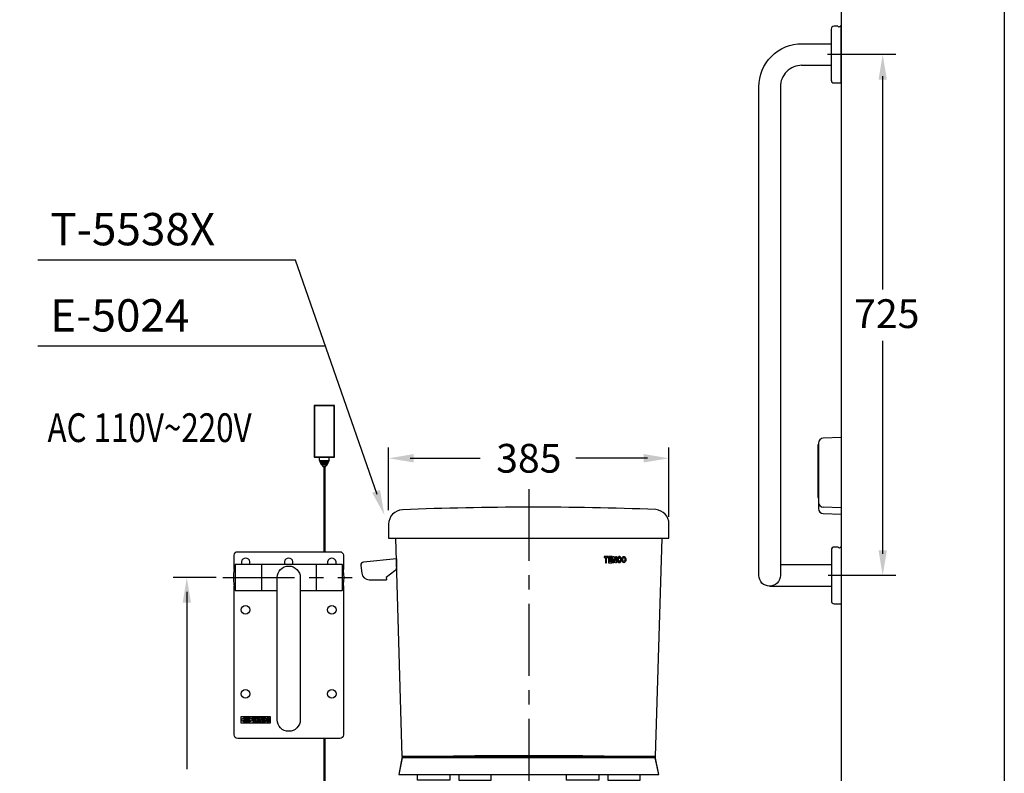
# Model space of a CAD drawing. Extents: x 0 to 300, y 0 to 252.
# Drawn here: x 163 to 300, y 62 to 167 of the extents above; entities that cross this region are included whole.
import ezdxf

# ---------------------------------------------------------------- set-up
doc = ezdxf.new("R2010")
doc.units = 0
doc.header["$LTSCALE"] = 8
doc.header["$MEASUREMENT"] = 0
doc.linetypes.add('CENTER', pattern=[2, 1.25, -0.25, 0.25, -0.25])
doc.linetypes.add('CENTERX2', pattern=[4, 2.5, -0.5, 0.5, -0.5])
doc.layers.get('0').update_dxf_attribs({"linetype": 'CONTINUOUS', "lineweight": 30, "true_color": 0x000000})
for name, color, linetype, true_color in [('5', 7, 'CONTINUOUS', 0x000000), ('CEN', 7, 'CENTERX2', 0x000000), ('DIM', 7, 'CONTINUOUS', 0x000000)]:
    doc.layers.add(name, color=color, linetype=linetype, true_color=true_color)
doc.layers.add('CON', color=7, linetype='CONTINUOUS', lineweight=30, true_color=0x000000)
doc.styles.add('LSP', font='SIMPLEX', dxfattribs={"bigfont": 'visiotc.shx'})

# ---------------------------------------------------------------- blocks, each defined once
blk = doc.blocks.new('E5023-2')
for p, q in [((-3.3, 3.4), (-3.3, -3.4)), ((0, -5.1), (-2.53, -5))]:
    blk.add_line(p, q)
blk.add_lwpolyline([(-3.2, -5.2, 0.402616), (-2.53, -5.9), (0, -6), (0, 4.7), (-2.53, 4.6, 0.402616), (-3.2, 3.9)], format="xyb", close=True)
for centre, radius, start, end in [((-2.45, 3.4), 0.85, 151.9275, 180), ((-2.45, -3.4), 0.85, 180, 208.0725), ((-2.5, -4.3), 0.7, 180, 267.7221)]:
    blk.add_arc(centre, radius, start, end)
blk = doc.blocks.new('tenco-8')
at = {"flags": 128}
for points in [[(-3.56, 0.77), (-3.56, -1.15), (-3.18, -1.15), (-3.18, 0.77), (-2.74, 0.77), (-2.74, 1.15), (-4, 1.15), (-4, 0.77)], [(-1.09, -1.15), (-1.09, -0.77), (-2.09, -0.77), (-2.09, -0.19), (-1.2, -0.19), (-1.2, 0.19), (-2.09, 0.19), (-2.09, 0.77), (-1.09, 0.77), (-1.09, 1.15), (-2.46, 1.15), (-2.46, -1.15)], [(-0.79, 1.15), (-0.39, 1.15), (0.22, -0.34), (0.22, 1.15), (0.59, 1.15), (0.59, -1.15), (0.19, -1.15), (-0.41, 0.34), (-0.41, -1.15), (-0.79, -1.15)], [(2.5, 0), (2.5, 0.14), (2.55, 0.4), (2.63, 0.66), (2.76, 0.89), (2.86, 1), (2.97, 1.08), (3.11, 1.13), (3.24, 1.15), (3.38, 1.13), (3.51, 1.08), (3.63, 1), (3.72, 0.89), (3.85, 0.66), (3.94, 0.4), (3.98, 0.14), (3.98, 0), (3.98, -0.14), (3.94, -0.4), (3.85, -0.66), (3.72, -0.89), (3.63, -1), (3.51, -1.08), (3.38, -1.13), (3.24, -1.15), (3.11, -1.13), (2.97, -1.08), (2.86, -1), (2.76, -0.89), (2.63, -0.66), (2.55, -0.4), (2.5, -0.14)], [(2.88, 0.1), (2.91, 0.31), (2.98, 0.5), (3.07, 0.68), (3.11, 0.72), (3.15, 0.75), (3.2, 0.76), (3.24, 0.77), (3.29, 0.76), (3.33, 0.75), (3.37, 0.72), (3.41, 0.68), (3.5, 0.5), (3.57, 0.31), (3.61, 0.1), (3.61, 0), (3.61, -0.1), (3.57, -0.31), (3.5, -0.5), (3.41, -0.68), (3.37, -0.72), (3.33, -0.75), (3.29, -0.76), (3.24, -0.77), (3.2, -0.76), (3.15, -0.75), (3.11, -0.72), (3.07, -0.68), (2.98, -0.5), (2.91, -0.31), (2.88, -0.1), (2.88, 0)]]:
    blk.add_lwpolyline(points, close=True, dxfattribs=at)
blk.add_lwpolyline([(1.93, -0.25), (1.89, -0.44), (1.82, -0.59), (1.73, -0.69), (1.7, -0.73), (1.65, -0.76), (1.6, -0.77), (1.56, -0.77), (1.5, -0.75), (1.46, -0.73), (1.41, -0.68), (1.39, -0.65), (1.32, -0.44), (1.28, -0.23), (1.26, -0.05), (1.27, 0.1), (1.28, 0.22), (1.31, 0.38), (1.36, 0.55), (1.4, 0.65), (1.42, 0.69), (1.46, 0.73), (1.5, 0.75), (1.55, 0.77), (1.61, 0.77), (1.65, 0.76), (1.69, 0.74), (1.72, 0.71), (1.73, 0.7), (1.82, 0.59), (1.89, 0.44), (1.93, 0.25), (2.25, 0.25), (2.2, 0.53), (2.17, 0.61), (2.1, 0.8), (2.03, 0.92), (1.98, 0.98), (1.89, 1.05), (1.78, 1.11), (1.65, 1.14), (1.49, 1.14), (1.35, 1.1), (1.22, 1.03), (1.13, 0.93), (1.06, 0.82), (1, 0.67), (0.94, 0.47), (0.91, 0.28), (0.89, 0.12), (0.89, -0.06), (0.91, -0.28), (0.96, -0.54), (1.05, -0.8), (1.1, -0.9), (1.22, -1.02), (1.35, -1.1), (1.51, -1.14), (1.65, -1.14), (1.79, -1.11), (1.92, -1.03), (2.04, -0.92), (2.11, -0.78), (2.2, -0.52), (2.25, -0.25), (1.93, -0.25)], dxfattribs=at)
blk = doc.blocks.new('5283-3')
at = {"layer": '5'}
for p, q in [((-4.95, 0.32), (-4.84, -0.73)), ((-0.02, 1.26), (-4.58, 0.78)), ((-0.02, 1.26), (0, 0)), ((-0.22, -0.42), (-1.42, -1.35)), ((-1.42, -1.35), (-1.39, -1.66)), ((-3.8, -1.66), (-1.39, -1.66))]:
    blk.add_line(p, q, dxfattribs=at)
for centre, radius, start, end in [((-4.54, 0.37), 0.417, 96, 186), ((-3.8, -0.62), 1.04, 186, 270), ((-0.52, 0), 0.521, 305.7307, 0)]:
    blk.add_arc(centre, radius, start, end, dxfattribs=at)
blk.add_point((0, 0.29), dxfattribs=at)
blk = doc.blocks.new('LOGO-AA020')
for p, q in [((-10, 2.33), (-2.83, 2.33)), ((-10, -2.33), (-10, 2.33)), ((-2.83, 2.33), (-1.67, -2.33)), ((-2.73, 2.33), (10, 2.33)), ((-1.56, -2.33), (-2.73, 2.33)), ((10, 2.33), (10, -2.33)), ((-1.67, -2.33), (-10, -2.33)), ((10, -2.33), (-1.56, -2.33))]:
    blk.add_line(p, q)
at = {"layer": '5', "flags": 128}
for points in [[(-4.03, 1.31), (-3.85, 1.24), (-3.65, 1.15), (-3.47, 1.06), (-3.31, 0.97), (-3.15, 0.88), (-3.01, 0.79), (-2.86, 0.67), (-2.76, 0.55), (-2.68, 0.4), (-2.63, 0.26), (-2.6, 0.13), (-2.59, 0), (-2.6, -0.13), (-2.63, -0.26), (-2.68, -0.4), (-2.76, -0.55), (-2.86, -0.67), (-3.01, -0.79), (-3.15, -0.88), (-3.31, -0.97), (-3.47, -1.06), (-3.65, -1.15), (-3.85, -1.24), (-4.03, -1.31), (-4.22, -1.38), (-4.4, -1.44), (-4.61, -1.5), (-4.79, -1.55), (-5, -1.59), (-5.21, -1.63), (-5.4, -1.66), (-5.62, -1.68), (-5.8, -1.69), (-6, -1.7), (-6.13, -1.7), (-6.25, -1.7), (-6.45, -1.69), (-6.64, -1.68), (-6.85, -1.66), (-7.05, -1.63), (-7.26, -1.59), (-7.47, -1.55), (-7.65, -1.5), (-7.86, -1.44), (-8.04, -1.38), (-8.22, -1.31), (-8.4, -1.24), (-8.6, -1.15), (-8.78, -1.06), (-8.94, -0.97), (-9.11, -0.88), (-9.25, -0.79), (-9.39, -0.67), (-9.5, -0.55), (-9.58, -0.4), (-9.63, -0.26), (-9.66, -0.13), (-9.67, 0), (-9.66, 0.13), (-9.63, 0.26), (-9.58, 0.4), (-9.5, 0.55), (-9.39, 0.67), (-9.25, 0.79), (-9.11, 0.88), (-8.94, 0.97), (-8.78, 1.06), (-8.6, 1.15), (-8.4, 1.24), (-8.22, 1.31), (-8.04, 1.38), (-7.86, 1.44), (-7.65, 1.5), (-7.47, 1.55), (-7.26, 1.59), (-7.05, 1.63), (-6.85, 1.66), (-6.64, 1.68), (-6.45, 1.69), (-6.25, 1.7), (-6.13, 1.7), (-6, 1.7), (-5.8, 1.69), (-5.62, 1.68), (-5.4, 1.66), (-5.21, 1.63), (-5, 1.59), (-4.79, 1.55), (-4.61, 1.5), (-4.4, 1.44), (-4.22, 1.38)], [(-6.05, 1.38), (-6.13, 1.38), (-6.21, 1.38), (-6.33, 1.38), (-6.49, 1.36), (-6.62, 1.35), (-6.76, 1.33), (-6.88, 1.31), (-6.99, 1.29), (-7.15, 1.25), (-7.3, 1.21), (-7.44, 1.17), (-7.57, 1.12), (-7.67, 1.08), (-7.77, 1.04), (-7.88, 0.99), (-8, 0.94), (-8.08, 0.89), (-8.14, 0.85), (-8.2, 0.79), (-8.26, 0.7), (-8.29, 0.6), (-8.29, 0.54), (-8.29, 0.48), (-8.26, 0.39), (-8.2, 0.3), (-8.14, 0.24), (-8.08, 0.2), (-8, 0.15), (-7.88, 0.09), (-7.77, 0.05), (-7.67, 0.01), (-7.57, -0.03), (-7.44, -0.08), (-7.3, -0.12), (-7.15, -0.17), (-6.99, -0.2), (-6.88, -0.22), (-6.76, -0.24), (-6.62, -0.26), (-6.49, -0.28), (-6.33, -0.29), (-6.21, -0.29), (-6.13, -0.29), (-6.05, -0.29), (-5.92, -0.29), (-5.76, -0.28), (-5.64, -0.26), (-5.5, -0.24), (-5.37, -0.22), (-5.26, -0.2), (-5.11, -0.17), (-4.95, -0.12), (-4.81, -0.08), (-4.69, -0.03), (-4.58, 0.01), (-4.49, 0.05), (-4.38, 0.09), (-4.26, 0.15), (-4.18, 0.2), (-4.11, 0.24), (-4.05, 0.3), (-4, 0.39), (-3.97, 0.48), (-3.97, 0.54), (-3.97, 0.6), (-4, 0.7), (-4.05, 0.79), (-4.11, 0.85), (-4.18, 0.89), (-4.26, 0.94), (-4.38, 0.99), (-4.49, 1.04), (-4.58, 1.08), (-4.69, 1.12), (-4.81, 1.17), (-4.95, 1.21), (-5.11, 1.25), (-5.26, 1.29), (-5.37, 1.31), (-5.5, 1.33), (-5.64, 1.35), (-5.76, 1.36), (-5.92, 1.38)], [(-6.58, 0.61), (-7.86, 0.28), (-6.42, 1.28), (-5.66, 0.52), (-4.4, 0.83), (-5.83, -0.14)], [(-4.47, -0.13), (-4.6, -0.18), (-4.45, -0.63), (-4.21, -0.54), (-4.15, -0.71), (-4.24, -0.75), (-4.27, -0.66), (-4.42, -0.72), (-4.33, -1.01), (-4.2, -0.96), (-4.07, -0.91), (-4.03, -1.01), (-3.88, -0.94), (-3.92, -0.84), (-3.79, -0.78), (-3.68, -0.72), (-3.77, -0.53), (-3.9, -0.6), (-4, -0.64), (-4.07, -0.48), (-3.96, -0.42), (-3.84, -0.36), (-4.05, 0.07), (-4.15, 0.02), (-4.25, -0.03), (-4.37, -0.09), (-4.39, -0.09), (-4.44, -0.21)], [(-0.65, -1.67), (-1.38, -1.67), (-1.38, 0.83), (-1.93, 0.83), (-1.93, 1.67), (-0.1, 1.67), (-0.1, 0.83), (-0.65, 0.83)], [(1.03, 0.93), (1.03, 0.37), (2.13, 0.37), (2.13, -0.37), (1.03, -0.37), (1.03, -0.93), (2.3, -0.93), (2.3, -1.67), (0.3, -1.67), (0.3, 1.67), (2.3, 1.67), (2.3, 0.93)], [(4.73, -1.67), (4.07, -1.67), (3.33, 0.5), (3.33, -1.67), (2.73, -1.67), (2.73, 1.67), (3.4, 1.67), (4.13, -0.5), (4.13, 1.67), (4.73, 1.67)], [(6.83, 1.34), (6.93, 1.17), (7.03, 0.89), (7.07, 0.77), (7.14, 0.37), (6.54, 0.37), (6.49, 0.6), (6.41, 0.74), (6.28, 0.82), (6.17, 0.83), (6.04, 0.79), (5.95, 0.69), (5.9, 0.55), (5.84, 0.21), (5.84, -0.21), (5.9, -0.54), (5.94, -0.68), (6.01, -0.76), (6.1, -0.81), (6.19, -0.83), (6.27, -0.83), (6.37, -0.78), (6.44, -0.71), (6.49, -0.6), (6.54, -0.37), (7.14, -0.37), (7.07, -0.76), (6.94, -1.14), (6.83, -1.33), (6.67, -1.5), (6.47, -1.61), (6.27, -1.66), (6.07, -1.66), (5.84, -1.6), (5.64, -1.48), (5.48, -1.3), (5.4, -1.16), (5.27, -0.78), (5.2, -0.41), (5.17, -0.09), (5.17, 0.18), (5.19, 0.4), (5.24, 0.68), (5.33, 0.97), (5.41, 1.19), (5.51, 1.35), (5.65, 1.49), (5.84, 1.6), (6.05, 1.66), (6.27, 1.66), (6.46, 1.61), (6.62, 1.53), (6.75, 1.42)], [(9.14, 1.45), (9.28, 1.3), (9.46, 0.95), (9.59, 0.58), (9.66, 0.2), (9.66, 0), (9.66, -0.2), (9.59, -0.58), (9.46, -0.95), (9.28, -1.3), (9.14, -1.45), (8.98, -1.57), (8.78, -1.64), (8.58, -1.67), (8.39, -1.64), (8.19, -1.57), (8.02, -1.45), (7.89, -1.3), (7.7, -0.95), (7.57, -0.58), (7.51, -0.2), (7.51, 0), (7.51, 0.2), (7.57, 0.58), (7.7, 0.95), (7.89, 1.3), (8.02, 1.45), (8.19, 1.57), (8.39, 1.64), (8.58, 1.67), (8.78, 1.64), (8.98, 1.57)], [(8.17, 0.33), (8.14, 0.08), (8.13, -0.05), (8.16, -0.3), (8.19, -0.45), (8.25, -0.62), (8.32, -0.75), (8.38, -0.8), (8.45, -0.84), (8.58, -0.87), (8.72, -0.84), (8.83, -0.77), (8.9, -0.65), (9, -0.32), (9.03, -0.02), (9, 0.33), (8.9, 0.66), (8.83, 0.77), (8.71, 0.84), (8.58, 0.87), (8.46, 0.84), (8.34, 0.77), (8.26, 0.65)], [(-5.94, -1.39), (-5.96, -1.38), (-5.98, -1.35), (-5.99, -1.33), (-6, -1.31), (-6, -1.28), (-6.04, -1.04), (-6.13, -1.04), (-6.22, -1.04), (-6.25, -1.28), (-6.26, -1.31), (-6.27, -1.33), (-6.28, -1.36), (-6.3, -1.38), (-6.32, -1.4), (-6.34, -1.41), (-6.37, -1.42), (-6.39, -1.43), (-6.41, -1.43), (-6.45, -1.43), (-6.65, -1.41), (-6.81, -1.39), (-6.95, -1.37), (-7.13, -1.34), (-7.27, -1.32), (-7.41, -1.28), (-7.57, -1.24), (-7.72, -1.2), (-7.87, -1.15), (-7.89, -1.14), (-7.91, -1.13), (-7.93, -1.12), (-7.94, -1.11), (-7.95, -1.1), (-7.96, -1.08), (-7.96, -1.06), (-7.97, -1.04), (-7.97, -1.02), (-7.96, -1), (-7.92, -0.88), (-8.08, -0.82), (-8.23, -0.75), (-8.34, -0.7), (-8.46, -0.64), (-8.33, -0.38), (-8.22, -0.43), (-8.09, -0.49), (-7.98, -0.54), (-7.88, -0.58), (-7.77, -0.62), (-7.64, -0.66), (-7.51, -0.71), (-7.38, -0.74), (-7.26, -0.77), (-7.15, -0.8), (-7.05, -0.82), (-7.1, -1.11), (-7.22, -1.08), (-7.38, -1.05), (-7.52, -1.01), (-7.66, -0.97), (-7.69, -1.08), (-7.57, -1.12), (-7.42, -1.16), (-7.27, -1.19), (-7.12, -1.22), (-6.96, -1.25), (-6.77, -1.28), (-6.64, -1.3), (-6.61, -1.3), (-6.59, -1.29), (-6.57, -1.29), (-6.56, -1.28), (-6.54, -1.26), (-6.53, -1.25), (-6.52, -1.23), (-6.51, -1.21), (-6.47, -1.03), (-6.66, -1.02), (-6.8, -1), (-6.8, -0.84), (-6.65, -0.86), (-6.49, -0.87), (-6.36, -0.88), (-6.26, -0.89), (-6.24, -0.45), (-6.13, -0.46), (-6.02, -0.45), (-6, -0.89), (-5.85, -0.88), (-5.7, -0.87), (-5.58, -0.86), (-5.46, -0.84), (-5.46, -1), (-5.58, -1.02), (-5.78, -1.03), (-5.75, -1.21), (-5.74, -1.23), (-5.73, -1.25), (-5.72, -1.26), (-5.7, -1.28), (-5.68, -1.29), (-5.67, -1.29), (-5.65, -1.3), (-5.64, -1.3), (-5.62, -1.3), (-5.49, -1.28), (-5.36, -1.26), (-5.22, -1.24), (-5.09, -1.22), (-4.94, -1.19), (-5.11, -0.39), (-5.02, -0.37), (-4.93, -0.35), (-4.89, -0.5), (-4.77, -0.47), (-4.82, -0.26), (-4.68, -0.21), (-4.57, -0.55), (-4.7, -0.59), (-4.84, -0.63), (-4.8, -0.78), (-4.68, -0.75), (-4.53, -0.7), (-4.39, -1.15), (-4.57, -1.21), (-4.66, -0.88), (-4.79, -0.92), (-4.71, -1.25), (-4.8, -1.27), (-4.95, -1.31), (-5.14, -1.35), (-5.31, -1.38), (-5.48, -1.4), (-5.61, -1.41), (-5.81, -1.43), (-5.82, -1.43), (-5.85, -1.43), (-5.88, -1.43), (-5.9, -1.42), (-5.92, -1.41)], [(-7.26, -1.01), (-7.23, -0.82), (-7.27, -0.81), (-7.39, -0.78), (-7.52, -0.74), (-7.65, -0.7), (-7.78, -0.66), (-7.89, -0.62), (-8, -0.57), (-8.11, -0.53), (-8.17, -0.5), (-8.19, -0.55), (-8.09, -0.6), (-7.94, -0.66), (-7.8, -0.72), (-7.7, -0.75), (-7.62, -0.78), (-7.65, -0.91), (-7.52, -0.95), (-7.39, -0.98)], [(-6.43, -0.79), (-6.33, -0.8), (-6.56, -0.44), (-6.67, -0.43), (-6.82, -0.41), (-6.58, -0.78)], [(-5.82, -0.79), (-5.68, -0.78), (-5.44, -0.41), (-5.6, -0.43), (-5.69, -0.44), (-5.93, -0.8)], [(-4.11, -0.07), (-4.23, -0.13), (-4.34, -0.17), (-4.44, -0.22), (-4.41, -0.31), (-4.3, -0.26), (-4.18, -0.21), (-4.1, -0.4), (-3.98, -0.35)], [(-4.24, -0.47), (-4.28, -0.36), (-4.38, -0.4), (-4.34, -0.51)]]:
    blk.add_lwpolyline(points, close=True, dxfattribs=at)
for points in [[(-7.75, -0.11), (-7.84, -0.08), (-7.92, -0.04), (-7.99, -0.01), (-8.03, -0.09), (-7.95, -0.12), (-7.87, -0.16), (-7.79, -0.19), (-7.72, -0.22), (-7.74, -0.27), (-7.83, -0.24), (-7.92, -0.2), (-7.99, -0.17), (-8.08, -0.13), (-8.16, -0.09), (-8.26, -0.04), (-8.38, -0.29), (-8.27, -0.34), (-8.18, -0.38), (-8.13, -0.26), (-8.03, -0.31), (-8.09, -0.43), (-7.94, -0.49), (-7.89, -0.37), (-7.77, -0.41), (-7.82, -0.54), (-7.71, -0.58), (-7.56, -0.63), (-7.52, -0.5), (-7.39, -0.54), (-7.43, -0.67), (-7.29, -0.71), (-7.25, -0.58), (-7.15, -0.6), (-7.18, -0.73), (-7.09, -0.75), (-6.98, -0.77), (-6.92, -0.5), (-7.06, -0.48), (-7.21, -0.44), (-7.36, -0.4), (-7.48, -0.37), (-7.46, -0.31), (-7.35, -0.34), (-7.24, -0.37), (-7.15, -0.4), (-7.13, -0.31), (-7.24, -0.28), (-7.34, -0.25), (-7.45, -0.22), (-7.55, -0.19), (-7.64, -0.15), (-7.75, -0.11)], [(-8.25, -0.68), (-8.21, -0.7), (-8.06, -0.76), (-7.91, -0.82), (-7.88, -0.75), (-8, -0.7), (-8.11, -0.65), (-8.22, -0.61), (-8.25, -0.68)]]:
    blk.add_lwpolyline(points, dxfattribs=at)
blk = doc.blocks.new('H6121-3')
for p, q in [((-7.45, 1.8), (-7.45, -1.8)), ((7.45, 1.8), (7.45, -1.8))]:
    blk.add_line(p, q)
for points in [[(-7.6, 1.14), (-7.6, 3.1, -0.414214), (-7.1, 3.6), (7.1, 3.6, -0.414214), (7.6, 3.1), (7.6, 1.14)], [(1.6, -1.8), (7.45, -1.8, 0.138889), (7.45, 1.8), (-7.45, 1.8, 0.138889), (-7.45, -1.8), (-1.6, -1.8)], [(7.6, -1.14), (7.6, -21.9, -0.414214), (7.1, -22.4), (-7.1, -22.4, -0.414214), (-7.6, -21.9), (-7.6, -1.14)]]:
    blk.add_lwpolyline(points, format="xyb")
blk.add_lwpolyline([(-1.6, 0, -1), (1.6, 0), (1.6, -19.8, -1), (-1.6, -19.8)], format="xyb", close=True)
for centre in [(-6, -4.5), (6, -4.5), (-6, -16.2), (6, -16.2)]:
    blk.add_circle(centre, 0.6)
for centre in [(-6, 2.1), (0, 2.1), (6, 2.1)]:
    blk.add_arc(centre, 0.6, 330, 210)
at = {"layer": '5'}
for p, q in [((-3.8, 1.8), (-3.8, -1.8)), ((3.8, 1.8), (3.8, -1.8))]:
    blk.add_line(p, q, dxfattribs=at)
at = {"layer": '5', "xscale": 0.2, "yscale": 0.2, "zscale": 0.2}
blk.add_blockref('LOGO-AA020', (-4.6, -19.8), dxfattribs=at)
blk = doc.blocks.new('A535XH-3')
for p, q in [((-17.6, 3.31), (-17.6, 3.1)), ((17.6, 3.1), (17.6, 3.31)), ((17.6, 3.31), (17.6, 3.1))]:
    blk.add_line(p, q)
blk.add_lwpolyline([(17.6, 3.31), (-17.6, 3.31), (-18.1, 0.8), (18.1, 0.8)], close=True)
for points in [[(18.1, 0.8), (17.6, 3.1), (-17.6, 3.1), (-18.1, 0.8)], [(-11, 0.8), (-11, 0), (-15.5, 0), (-15.5, 0.8)], [(-9.75, 0.8), (-9.75, 0), (-5.25, 0), (-5.25, 0.8)], [(9.75, 0.8), (9.75, 0), (5.25, 0), (5.25, 0.8)], [(11, 0.8), (11, 0), (15.5, 0), (15.5, 0.8)]]:
    blk.add_lwpolyline(points)
blk.add_arc((0, -842.3), 845.7, 89.18698, 90.81302)

msp = doc.modelspace()

# ---------------------------------------------------------------- hatches: boundary and pattern name
at = {"layer": '5'}
h = msp.add_hatch(color=256, dxfattribs=at)
h.paths.add_polyline_path([(246.93, 91.98), (246.94, 92.06), (246.97, 92.13), (247.01, 92.2), (247.02, 92.22), (247.03, 92.23), (247.05, 92.23), (247.07, 92.23), (247.09, 92.23), (247.1, 92.23), (247.12, 92.22), (247.13, 92.2), (247.17, 92.13), (247.19, 92.06), (247.21, 91.98), (247.21, 91.95), (247.21, 91.91), (247.19, 91.83), (247.17, 91.76), (247.13, 91.69), (247.12, 91.68), (247.1, 91.67), (247.09, 91.66), (247.07, 91.66), (247.05, 91.66), (247.03, 91.67), (247.02, 91.68), (247.01, 91.69), (246.97, 91.76), (246.94, 91.83), (246.93, 91.91), (246.93, 91.95)], flags=16)
h.paths.add_polyline_path([(246.79, 91.95), (246.79, 92), (246.81, 92.1), (246.84, 92.19), (246.89, 92.28), (246.92, 92.32), (246.97, 92.35), (247.02, 92.37), (247.07, 92.38), (247.12, 92.37), (247.17, 92.35), (247.21, 92.32), (247.25, 92.28), (247.3, 92.19), (247.33, 92.1), (247.35, 92), (247.35, 91.95), (247.35, 91.89), (247.33, 91.8), (247.3, 91.7), (247.25, 91.61), (247.21, 91.57), (247.17, 91.54), (247.12, 91.52), (247.07, 91.52), (247.02, 91.52), (246.97, 91.54), (246.92, 91.57), (246.89, 91.61), (246.84, 91.7), (246.81, 91.8), (246.79, 91.89)])
edge = h.paths.add_edge_path()
edge.add_line((246.58, 91.85), (246.56, 91.78))
edge.add_line((246.56, 91.78), (246.53, 91.72))
edge.add_line((246.53, 91.72), (246.5, 91.69))
edge.add_line((246.5, 91.69), (246.49, 91.67))
edge.add_line((246.49, 91.67), (246.47, 91.66))
edge.add_line((246.47, 91.66), (246.45, 91.66))
edge.add_line((246.45, 91.66), (246.44, 91.66))
edge.add_line((246.44, 91.66), (246.42, 91.66))
edge.add_line((246.42, 91.66), (246.4, 91.67))
edge.add_line((246.4, 91.67), (246.38, 91.69))
edge.add_line((246.38, 91.69), (246.38, 91.7))
edge.add_line((246.38, 91.7), (246.35, 91.78))
edge.add_line((246.35, 91.78), (246.33, 91.86))
edge.add_line((246.33, 91.86), (246.33, 91.93))
edge.add_line((246.33, 91.93), (246.33, 91.98))
edge.add_line((246.33, 91.98), (246.33, 92.03))
edge.add_line((246.33, 92.03), (246.34, 92.09))
edge.add_line((246.34, 92.09), (246.36, 92.15))
edge.add_line((246.36, 92.15), (246.38, 92.19))
edge.add_line((246.38, 92.19), (246.39, 92.21))
edge.add_line((246.39, 92.21), (246.4, 92.22))
edge.add_line((246.4, 92.22), (246.42, 92.23))
edge.add_line((246.42, 92.23), (246.43, 92.23))
edge.add_line((246.43, 92.23), (246.46, 92.23))
edge.add_line((246.46, 92.23), (246.47, 92.23))
edge.add_line((246.47, 92.23), (246.49, 92.22))
edge.add_line((246.49, 92.22), (246.5, 92.21))
edge.add_line((246.5, 92.21), (246.5, 92.21))
edge.add_line((246.5, 92.21), (246.53, 92.17))
edge.add_line((246.53, 92.17), (246.56, 92.11))
edge.add_line((246.56, 92.11), (246.58, 92.04))
edge.add_line((246.58, 92.04), (246.7, 92.04))
edge.add_line((246.7, 92.04), (246.68, 92.14))
edge.add_line((246.68, 92.14), (246.67, 92.18))
edge.add_line((246.67, 92.18), (246.64, 92.25))
edge.add_line((246.64, 92.25), (246.62, 92.29))
edge.add_line((246.62, 92.29), (246.6, 92.31))
edge.add_line((246.6, 92.31), (246.56, 92.34))
edge.add_line((246.56, 92.34), (246.52, 92.36))
edge.add_line((246.52, 92.36), (246.47, 92.37))
edge.add_line((246.47, 92.37), (246.41, 92.37))
edge.add_line((246.41, 92.37), (246.36, 92.36))
edge.add_line((246.36, 92.36), (246.31, 92.33))
edge.add_line((246.31, 92.33), (246.28, 92.29))
edge.add_line((246.28, 92.29), (246.25, 92.25))
edge.add_line((246.25, 92.25), (246.23, 92.2))
edge.add_line((246.23, 92.2), (246.21, 92.12))
edge.add_line((246.21, 92.12), (246.19, 92.05))
edge.add_line((246.19, 92.05), (246.19, 91.99))
edge.add_line((246.19, 91.99), (246.19, 91.92))
edge.add_line((246.19, 91.92), (246.19, 91.84))
edge.add_line((246.19, 91.84), (246.21, 91.74))
edge.add_line((246.21, 91.74), (246.25, 91.65))
edge.add_line((246.25, 91.65), (246.27, 91.61))
edge.add_line((246.27, 91.61), (246.31, 91.56))
edge.add_line((246.31, 91.56), (246.36, 91.53))
edge.add_line((246.36, 91.53), (246.42, 91.52))
edge.add_line((246.42, 91.52), (246.47, 91.52))
edge.add_line((246.47, 91.52), (246.52, 91.53))
edge.add_line((246.52, 91.53), (246.58, 91.56))
edge.add_line((246.58, 91.56), (246.62, 91.6))
edge.add_line((246.62, 91.6), (246.65, 91.65))
edge.add_line((246.65, 91.65), (246.68, 91.75))
edge.add_line((246.68, 91.75), (246.7, 91.85))
edge.add_line((246.7, 91.85), (246.58, 91.85))
h.paths.add_polyline_path([(244.52, 92.24), (244.52, 91.52), (244.66, 91.52), (244.66, 92.24), (244.83, 92.24), (244.83, 92.38), (244.35, 92.38), (244.35, 92.24)])
h.paths.add_polyline_path([(245.45, 91.52), (245.45, 91.66), (245.07, 91.66), (245.07, 91.88), (245.4, 91.88), (245.4, 92.02), (245.07, 92.02), (245.07, 92.24), (245.45, 92.24), (245.45, 92.38), (244.93, 92.38), (244.93, 91.52)])
h.paths.add_polyline_path([(245.56, 92.38), (245.71, 92.38), (245.93, 91.82), (245.93, 92.38), (246.07, 92.38), (246.07, 91.52), (245.92, 91.52), (245.7, 92.07), (245.7, 91.52), (245.56, 91.52)])
h = msp.add_hatch(dxfattribs=at)
h.set_pattern_fill('ANSI31', color=256, scale=0.05625, angle=45, style=0)
h.set_pattern_definition([(90, (228.1936106, 82.035317), (-0.00703125, 1e-18), [])])
edge = h.paths.add_edge_path()
edge.add_line((246.58, 91.85), (246.56, 91.78))
edge.add_line((246.56, 91.78), (246.53, 91.72))
edge.add_line((246.53, 91.72), (246.5, 91.69))
edge.add_line((246.5, 91.69), (246.49, 91.67))
edge.add_line((246.49, 91.67), (246.47, 91.66))
edge.add_line((246.47, 91.66), (246.45, 91.66))
edge.add_line((246.45, 91.66), (246.44, 91.66))
edge.add_line((246.44, 91.66), (246.42, 91.66))
edge.add_line((246.42, 91.66), (246.4, 91.67))
edge.add_line((246.4, 91.67), (246.38, 91.69))
edge.add_line((246.38, 91.69), (246.38, 91.7))
edge.add_line((246.38, 91.7), (246.35, 91.78))
edge.add_line((246.35, 91.78), (246.33, 91.86))
edge.add_line((246.33, 91.86), (246.33, 91.93))
edge.add_line((246.33, 91.93), (246.33, 91.98))
edge.add_line((246.33, 91.98), (246.33, 92.03))
edge.add_line((246.33, 92.03), (246.34, 92.09))
edge.add_line((246.34, 92.09), (246.36, 92.15))
edge.add_line((246.36, 92.15), (246.38, 92.19))
edge.add_line((246.38, 92.19), (246.39, 92.21))
edge.add_line((246.39, 92.21), (246.4, 92.22))
edge.add_line((246.4, 92.22), (246.42, 92.23))
edge.add_line((246.42, 92.23), (246.43, 92.23))
edge.add_line((246.43, 92.23), (246.46, 92.23))
edge.add_line((246.46, 92.23), (246.47, 92.23))
edge.add_line((246.47, 92.23), (246.49, 92.22))
edge.add_line((246.49, 92.22), (246.5, 92.21))
edge.add_line((246.5, 92.21), (246.5, 92.21))
edge.add_line((246.5, 92.21), (246.53, 92.17))
edge.add_line((246.53, 92.17), (246.56, 92.11))
edge.add_line((246.56, 92.11), (246.58, 92.04))
edge.add_line((246.58, 92.04), (246.7, 92.04))
edge.add_line((246.7, 92.04), (246.68, 92.14))
edge.add_line((246.68, 92.14), (246.67, 92.18))
edge.add_line((246.67, 92.18), (246.64, 92.25))
edge.add_line((246.64, 92.25), (246.62, 92.29))
edge.add_line((246.62, 92.29), (246.6, 92.31))
edge.add_line((246.6, 92.31), (246.56, 92.34))
edge.add_line((246.56, 92.34), (246.52, 92.36))
edge.add_line((246.52, 92.36), (246.47, 92.37))
edge.add_line((246.47, 92.37), (246.41, 92.37))
edge.add_line((246.41, 92.37), (246.36, 92.36))
edge.add_line((246.36, 92.36), (246.31, 92.33))
edge.add_line((246.31, 92.33), (246.28, 92.29))
edge.add_line((246.28, 92.29), (246.25, 92.25))
edge.add_line((246.25, 92.25), (246.23, 92.2))
edge.add_line((246.23, 92.2), (246.21, 92.12))
edge.add_line((246.21, 92.12), (246.19, 92.05))
edge.add_line((246.19, 92.05), (246.19, 91.99))
edge.add_line((246.19, 91.99), (246.19, 91.92))
edge.add_line((246.19, 91.92), (246.19, 91.84))
edge.add_line((246.19, 91.84), (246.21, 91.74))
edge.add_line((246.21, 91.74), (246.25, 91.65))
edge.add_line((246.25, 91.65), (246.27, 91.61))
edge.add_line((246.27, 91.61), (246.31, 91.56))
edge.add_line((246.31, 91.56), (246.36, 91.53))
edge.add_line((246.36, 91.53), (246.42, 91.52))
edge.add_line((246.42, 91.52), (246.47, 91.52))
edge.add_line((246.47, 91.52), (246.52, 91.53))
edge.add_line((246.52, 91.53), (246.58, 91.56))
edge.add_line((246.58, 91.56), (246.62, 91.6))
edge.add_line((246.62, 91.6), (246.65, 91.65))
edge.add_line((246.65, 91.65), (246.68, 91.75))
edge.add_line((246.68, 91.75), (246.7, 91.85))
edge.add_line((246.7, 91.85), (246.58, 91.85))

# ---------------------------------------------------------------- linework, layer by layer
for p, q in [((271.79, 160.75), (275.91, 160.75)), ((214.35, 96.88), (214.35, 94.95)), ((253.35, 94.95), (253.35, 96.92)), ((214.35, 94.95), (253.35, 94.95)), ((268.85, 91.25), (275.95, 91.25)), ((267.35, 88.25), (275.95, 88.25))]:
    msp.add_line(p, q)
for points in [[(178.99, 23.25), (277.35, 23.25), (277.35, 181.62)], [(216.25, 64.55), (215.35, 94.95)], [(252.35, 94.95), (251.45, 64.55)]]:
    msp.add_lwpolyline(points)
at = {"linetype": 'Continuous'}
for points in [[(276.31, 166.19, 0.414214), (275.91, 165.79), (275.91, 158.69, 0.414214), (276.31, 158.29), (277.31, 158.29), (277.31, 166.19), (277.23, 166.19, 0.274845), (277.15, 166.14, -0.594606), (276.88, 166.14, 0.274845), (276.8, 166.19)], [(276.35, 93.7, 0.414214), (275.95, 93.3), (275.95, 86.2, 0.414214), (276.35, 85.8), (277.35, 85.8), (277.35, 93.7), (277.27, 93.7, 0.274845), (277.18, 93.64, -0.594606), (276.92, 93.64, 0.274845), (276.83, 93.7)]]:
    msp.add_lwpolyline(points, format="xyb", close=True, dxfattribs=at)
msp.add_lwpolyline([(271.85, 160.75, 0.414214), (268.85, 157.75), (268.85, 89.75, -1), (265.85, 89.75), (265.85, 157.75, -0.414214), (271.85, 163.75), (275.91, 163.75)], format="xyb")
for points in [[(206.8, 113.41), (204, 113.41), (204, 106.2), (206.8, 106.2)], [(206.75, 113.36), (204.05, 113.36), (204.05, 106.25), (206.75, 106.25)]]:
    msp.add_lwpolyline(points, close=True)
for centre, radius, start, end in [((216.35, 96.88), 2, 92.3463, 180), ((234.36, -342.73), 441.98, 87.7761, 92.3463), ((251.35, 96.92), 2, 0, 85.3295), ((268.85, 92.24), 1.5, 89.9232, 90)]:
    msp.add_arc(centre, radius, start, end)
at = {"layer": '5'}
for p, q in [((204.73, 105.74), (204.73, 106.2)), ((204.73, 105.74), (206.08, 105.74)), ((204.73, 105.74), (204.77, 105.64)), ((204.77, 105.64), (206.03, 105.64)), ((204.82, 105.54), (204.77, 105.64)), ((204.82, 105.54), (205.99, 105.54)), ((204.86, 105.44), (204.82, 105.54)), ((205.95, 105.44), (205.99, 105.54)), ((205.99, 105.54), (206.03, 105.64)), ((206.08, 105.74), (206.03, 105.64)), ((206.08, 105.74), (206.08, 106.2)), ((204.86, 105.44), (205.95, 105.44)), ((204.9, 105.34), (204.86, 105.44)), ((204.9, 105.34), (205.9, 105.34)), ((204.95, 105.24), (204.9, 105.34)), ((204.95, 105.24), (205.86, 105.24)), ((204.99, 105.14), (204.95, 105.24)), ((204.99, 105.14), (205.81, 105.14)), ((205.1, 105.14), (205.2, 104.89)), ((205.2, 104.89), (205.6, 104.89)), ((205.31, 104.89), (205.31, 93.05)), ((205.49, 104.89), (205.49, 93.05)), ((205.7, 105.14), (205.6, 104.89)), ((205.81, 105.14), (205.86, 105.24)), ((205.86, 105.24), (205.9, 105.34)), ((205.9, 105.34), (205.95, 105.44)), ((205.31, 67.05), (205.31, 55.99)), ((205.49, 67.05), (205.49, 55.99))]:
    msp.add_line(p, q, dxfattribs=at)
at = {"layer": 'CEN', "linetype": 'CENTER'}
msp.add_line((233.85, 101.77), (233.85, 21.47), dxfattribs=at)
at = {"layer": 'CEN', "ltscale": 0.5}
msp.add_line((191.27, 89.45), (209.28, 89.45), dxfattribs=at)
at = {"layer": 'CON'}
msp.add_lwpolyline([(0, 251.99), (300, 251.99), (300, 0), (0, 0)], close=True, dxfattribs=at)
at = {"layer": 'DIM'}
for p, q in [((284.9, 162.24), (275.38, 162.24)), ((283.08, 129.53), (283.08, 159.24)), ((201.38, 133.64), (165.54, 133.64)), ((212.77, 100.99), (201.38, 133.64)), ((283.08, 92.75), (283.08, 122.4)), ((205.56, 121.64), (165.54, 121.64)), ((214.35, 98.84), (214.35, 107.55)), ((253.35, 97.92), (253.35, 107.55)), ((217.35, 106.05), (227.06, 106.05)), ((250.35, 106.05), (240.41, 106.05)), ((190.37, 89.45), (184.36, 89.45)), ((284.9, 89.75), (275.48, 89.75)), ((186.27, 87.45), (186.27, 62.76))]:
    msp.add_line(p, q, dxfattribs=at)
for points in [[(282.5, 158.74), (283.67, 158.74), (283.08, 162.24)], [(217.85, 106.64), (217.85, 105.47), (214.35, 106.05)], [(249.85, 106.64), (249.85, 105.47), (253.35, 106.05)], [(213.15, 101.65), (212.05, 101.26), (213.76, 98.15)], [(282.5, 93.25), (283.67, 93.25), (283.08, 89.75)], [(185.69, 85.95), (186.85, 85.95), (186.27, 89.45)]]:
    msp.add_solid(points, dxfattribs=at)

# ---------------------------------------------------------------- block references
for name, p in [('E5023-2', (277.35, 104.25)), ('H6121-3', (200.45, 89.45))]:
    msp.add_blockref(name, p)
at = {"layer": '5', "xscale": 0.375, "yscale": 0.375, "zscale": 0.375}
msp.add_blockref('tenco-8', (245.85, 91.95), dxfattribs=at)
at = {"layer": 'DIM'}
for name, p in [('5283-3', (215.44, 90.81)), ('A535XH-3', (233.85, 61.25))]:
    msp.add_blockref(name, p, dxfattribs=at)

# ---------------------------------------------------------------- texts
at = {"style": 'LSP'}
for s, p in [('T-5538X', (167.26, 135.69)), ('E-5024', (167.26, 123.69))]:
    msp.add_text(s, height=4.5, dxfattribs=at).set_placement(p)
at = {"style": 'LSP', "width": 0.8}
msp.add_text('AC 110V~220V', height=4, dxfattribs=at).set_placement((166.89, 108.31))
at = {"layer": 'DIM', "char_height": 4, "attachment_point": 5, "style": 'LSP'}
for s, insert in [('\\A1;725', (283.65, 126.18)), ('\\A1;385', (233.85, 106.05))]:
    msp.add_mtext(s, dxfattribs=dict(at, insert=insert))

doc.saveas('drawing.dxf')
